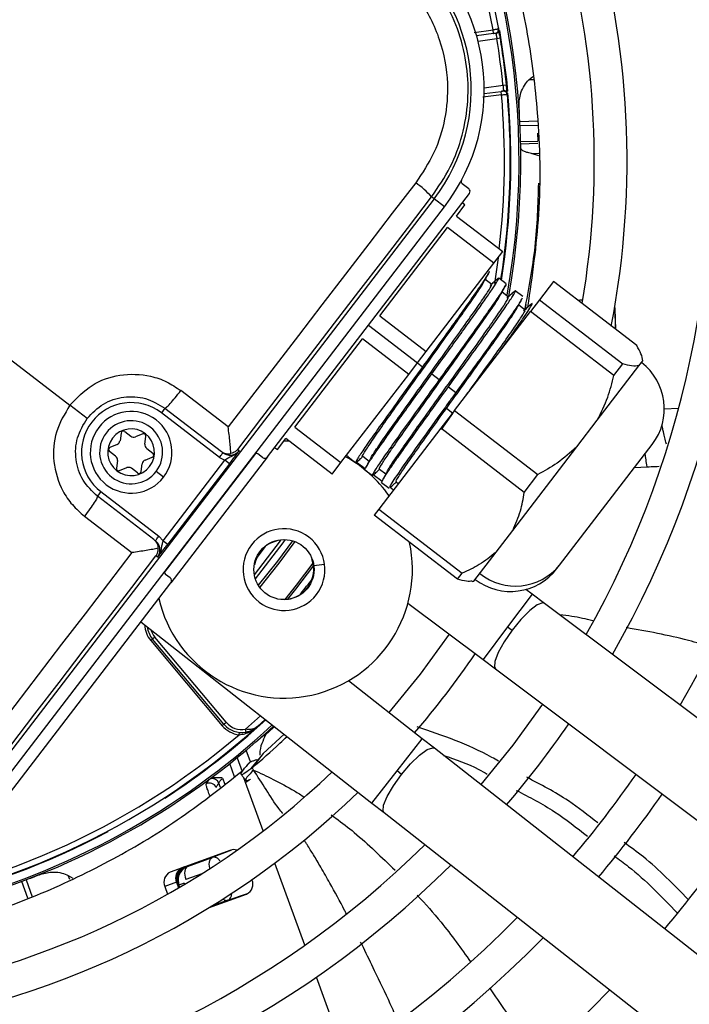
# Model space of a CAD drawing. Units: millimetres. Extents: x 5 to 415, y 3 to 291.
# Drawn here: x 127 to 130, y 246 to 250 of the extents above; entities that cross this region are included whole.
import ezdxf

# ---------------------------------------------------------------- set-up
doc = ezdxf.new("R2010")
doc.units = ezdxf.units.MM

msp = doc.modelspace()

# ---------------------------------------------------------------- linework, layer by layer
at = {"color": 8, "linetype": 'Continuous', "lineweight": 25}
for p, q in [((129.0067, 250.3632), (129.0871, 250.3738)), ((129.1138, 250.3801), (129.1115, 250.3797)), ((129.1038, 250.3357), (129.0234, 250.3251)), ((129.26, 250.1605), (129.2402, 250.1598)), ((129.0495, 250.1268), (129.1299, 250.1374)), ((129.1237, 250.0962), (129.0433, 250.0857)), ((129.2018, 249.9819), (129.2785, 249.9846)), ((129.2787, 249.9657), (129.2027, 249.9631)), ((129.205, 249.8959), (129.2795, 249.8985)), ((129.2797, 249.8874), (129.2052, 249.8848)), ((129.2512, 249.8456), (129.2827, 249.8467)), ((129.2264, 249.1788), (129.2297, 249.199)), ((129.225, 249.1773), (129.2264, 249.1788)), ((129.2264, 249.1788), (129.2267, 249.1788)), ((128.5534, 249.1104), (128.7637, 248.9491)), ((129.8206, 248.7524), (129.882, 248.7546)), ((127.6808, 248.0513), (128.0721, 248.5614)), ((129.693, 248.5011), (129.7467, 248.5042)), ((128.1117, 248.1633), (128.0755, 248.1162)), ((128.3107, 248.1104), (128.312, 248.1108)), ((128.3196, 248.0811), (128.3654, 248.0871)), ((128.178, 247.9363), (128.1782, 247.9376)), ((129.2544, 247.9594), (129.1493, 247.8194)), ((129.1493, 247.8194), (129.0443, 247.6794)), ((128.092, 247.4388), (128.0272, 247.3809)), ((128.6763, 247.2029), (128.7843, 247.3406)), ((127.9908, 247.2588), (128.0122, 247.2)), ((127.9802, 247.1773), (127.9597, 247.2338)), ((128.5683, 247.0652), (128.6763, 247.2029)), ((127.9293, 247.1723), (127.9388, 247.1461)), ((128.0276, 247.153), (128.0203, 247.1729)), ((127.9202, 247.1322), (127.9134, 247.1509)), ((128.1029, 246.9461), (128.0276, 247.153)), ((127.7793, 246.794), (127.776, 246.7953)), ((128.281, 246.4566), (128.153, 246.8085)), ((127.2746, 246.7375), (127.2682, 246.755)), ((127.8395, 246.7627), (127.7719, 246.7382)), ((127.0957, 246.6581), (127.0695, 246.7299)), ((127.0872, 246.7365), (127.1135, 246.6641)), ((127.7391, 246.71), (127.7377, 246.7095)), ((127.7417, 246.7031), (127.7391, 246.71)), ((127.7403, 246.7104), (127.7427, 246.7037)), ((127.7455, 246.7054), (127.7423, 246.7142)), ((127.7644, 246.7222), (127.7661, 246.7176)), ((127.9517, 246.6488), (127.8789, 246.6223)), ((128.4575, 245.9717), (128.3306, 246.3205))]:
    msp.add_line(p, q, dxfattribs=at)
at = {"color": 7, "linetype": 'Continuous', "lineweight": 25}
for p, q in [((129.0891, 250.359), (129.0871, 250.3738)), ((129.0891, 250.359), (129.0167, 250.3494)), ((129.0891, 250.359), (129.099, 250.3603)), ((129.1186, 250.3381), (129.1038, 250.3357)), ((129.2402, 250.1598), (129.2581, 250.1749)), ((129.0493, 250.1016), (129.1217, 250.1111)), ((129.1317, 250.1124), (129.1217, 250.1111)), ((129.1237, 250.0962), (129.1217, 250.1111)), ((129.1299, 250.1374), (129.1448, 250.1389)), ((129.2777, 249.9319), (129.2797, 249.8985)), ((129.2834, 249.8347), (129.2512, 249.8456)), ((125.911, 249.8145), (127.2751, 248.7678)), ((128.9543, 249.7166), (128.9829, 249.6947)), ((128.835, 249.6506), (126.8261, 247.0325)), ((128.1212, 248.5471), (128.9857, 249.6737)), ((128.835, 249.6506), (128.8239, 249.6591)), ((128.879, 249.6168), (128.835, 249.6506)), ((126.8701, 246.9988), (128.879, 249.6168)), ((128.9306, 249.5773), (128.9671, 249.6249)), ((128.9671, 249.6249), (128.9552, 249.634)), ((128.9306, 249.5773), (129.1289, 249.4251)), ((128.603, 249.1503), (128.8929, 249.5282)), ((129.0913, 249.376), (128.8929, 249.5282)), ((129.0913, 249.376), (129.1289, 249.4251)), ((128.8013, 248.9982), (129.0913, 249.376)), ((129.1437, 249.2877), (129.1117, 249.3123)), ((129.0817, 249.2848), (129.0542, 249.3059)), ((129.3458, 249.297), (129.2857, 249.2186)), ((129.7028, 249.0231), (129.3458, 249.297)), ((129.1531, 249.23), (129.1256, 249.2511)), ((129.2153, 249.2328), (129.1826, 249.2579)), ((129.2245, 249.1752), (129.197, 249.1963)), ((129.2857, 249.2186), (129.2476, 249.169)), ((129.2857, 249.2186), (129.6427, 248.9447)), ((129.459, 249.2171), (129.451, 249.2163)), ((129.4713, 249.2175), (129.459, 249.2171)), ((129.6117, 249.093), (129.61, 249.1845)), ((128.603, 249.1503), (128.8013, 248.9982)), ((128.9221, 248.7449), (129.2476, 249.169)), ((129.6046, 248.8951), (129.2476, 249.169)), ((129.6135, 249.0916), (129.6104, 249.18)), ((128.2378, 248.6743), (128.5277, 249.0522)), ((128.726, 248.9), (128.5277, 249.0522)), ((128.7637, 248.9491), (128.8013, 248.9982)), ((128.726, 248.9), (128.7637, 248.9491)), ((128.7637, 248.9491), (128.7855, 248.9323)), ((129.5335, 248.7039), (129.7122, 248.9368)), ((129.6046, 248.8951), (129.6427, 248.9447)), ((129.7122, 248.9368), (129.7285, 248.958)), ((129.7285, 248.958), (129.7288, 248.9584)), ((128.4361, 248.5221), (128.726, 248.9)), ((128.8252, 248.9019), (128.8569, 248.8775)), ((128.8966, 248.8471), (128.9283, 248.8228)), ((127.953, 248.6747), (127.7502, 248.8303)), ((127.349, 248.7111), (127.2751, 248.7678)), ((127.682, 248.7549), (127.6668, 248.7351)), ((127.9152, 248.5444), (127.6668, 248.7351)), ((127.682, 248.7549), (127.9237, 248.5694)), ((128.9221, 248.7449), (128.8638, 248.6689)), ((128.8669, 248.6635), (128.9157, 248.7317)), ((128.8872, 248.7536), (128.8774, 248.7523)), ((128.9157, 248.7317), (128.8872, 248.7536)), ((128.9221, 248.7449), (129.2791, 248.4709)), ((129.4454, 248.5891), (129.5335, 248.7039)), ((127.494, 248.6487), (127.4897, 248.6158)), ((127.51, 248.6553), (127.5363, 248.6351)), ((127.5868, 248.6452), (127.5562, 248.6325)), ((128.2378, 248.6743), (128.4361, 248.5221)), ((128.8638, 248.6689), (128.5985, 248.3231)), ((129.2208, 248.3949), (128.8638, 248.6689)), ((127.4775, 248.5999), (127.4468, 248.5872)), ((127.5962, 248.6017), (127.6006, 248.6346)), ((128.1636, 248.5776), (128.2001, 248.6252)), ((128.215, 248.6138), (128.1892, 248.6143)), ((128.3984, 248.473), (128.2001, 248.6252)), ((129.3724, 248.0832), (129.7689, 248.6)), ((127.4709, 248.5498), (127.4446, 248.57)), ((127.6039, 248.5832), (127.6302, 248.563)), ((127.9937, 248.5787), (128.0006, 248.5735)), ((128.1002, 248.5443), (128.0804, 248.5596)), ((128.1517, 248.5868), (128.1636, 248.5776)), ((128.4672, 248.5463), (128.4593, 248.5524)), ((129.1716, 248.2323), (129.4454, 248.5891)), ((127.4785, 248.5313), (127.4742, 248.4984)), ((127.5808, 248.4844), (127.5851, 248.5173)), ((127.5973, 248.5332), (127.628, 248.5459)), ((127.6742, 248.1879), (127.9386, 248.5323)), ((127.9584, 248.5171), (127.6941, 248.1726)), ((128.1212, 248.5471), (127.7073, 248.0076)), ((127.9152, 248.5444), (127.9386, 248.5323)), ((127.9584, 248.5171), (127.9386, 248.5323)), ((128.3984, 248.473), (128.4361, 248.5221)), ((128.4674, 248.5462), (128.4997, 248.5214)), ((128.5401, 248.4953), (128.5016, 248.5242)), ((128.529, 248.5495), (128.5565, 248.5284)), ((127.488, 248.4879), (127.5186, 248.5006)), ((127.5648, 248.4778), (127.5385, 248.498)), ((127.6762, 248.46), (127.6445, 248.4843)), ((128.5386, 248.4915), (128.5707, 248.4669)), ((128.6119, 248.4415), (128.5738, 248.47)), ((128.6003, 248.4946), (128.6278, 248.4735)), ((129.2208, 248.3949), (129.2791, 248.4709)), ((128.61, 248.4367), (128.6418, 248.4124)), ((128.6718, 248.4399), (128.682, 248.432)), ((127.408, 248.3979), (127.3928, 248.3781)), ((127.408, 248.3979), (127.6565, 248.2073)), ((128.661, 248.4046), (128.6463, 248.4156)), ((127.6346, 248.1926), (127.3928, 248.3781)), ((128.5985, 248.3231), (128.5782, 248.2967)), ((128.5985, 248.3231), (128.9555, 248.0492)), ((127.3376, 248.2927), (127.5405, 248.137)), ((128.9352, 248.0228), (128.5782, 248.2967)), ((129.0999, 248.1388), (129.1716, 248.2323)), ((127.6742, 248.1879), (127.6565, 248.2073)), ((127.6742, 248.1879), (127.6941, 248.1726)), ((128.1388, 248.1816), (128.1393, 248.1804)), ((128.1393, 248.1804), (128.1672, 248.1906)), ((129.0044, 248.0144), (129.0999, 248.1388)), ((127.6505, 248.1173), (127.6437, 248.1226)), ((128.0662, 248.0851), (128.0649, 248.0853)), ((128.9352, 248.0228), (128.9555, 248.0492)), ((129.361, 248.0684), (129.3724, 248.0832)), ((126.8428, 246.8811), (127.7073, 248.0076)), ((127.7045, 248.0287), (127.6847, 248.0439)), ((128.9974, 248.0134), (129.0044, 248.0144)), ((129.2544, 247.9594), (129.2278, 247.9793)), ((128.7228, 247.9206), (129.0443, 247.6794)), ((129.3076, 247.9194), (129.2544, 247.9594)), ((131.8151, 246.0378), (129.3076, 247.9194)), ((127.5794, 247.841), (128.5683, 247.0652)), ((129.1493, 247.8194), (129.1687, 247.8049)), ((127.6293, 247.7667), (127.6216, 247.7603)), ((127.6216, 247.7603), (127.9271, 247.3962)), ((127.6389, 247.7748), (127.6293, 247.7667)), ((127.9348, 247.4027), (127.6293, 247.7667)), ((127.9444, 247.4107), (127.6389, 247.7748)), ((129.0443, 247.6794), (129.0975, 247.6395)), ((129.0975, 247.6395), (131.6051, 245.7578)), ((128.7843, 247.3406), (128.4681, 247.5887)), ((128.112, 247.4232), (128.0781, 247.3924)), ((127.9271, 247.3962), (127.9348, 247.4027)), ((128, 247.3575), (128.0011, 247.3675)), ((128.1052, 247.3563), (128.0959, 247.3475)), ((128.1931, 247.3595), (128.1035, 247.2771)), ((128.1047, 247.3559), (128.108, 247.3521)), ((128.8366, 247.2995), (128.7843, 247.3406)), ((128.0491, 247.2411), (128.0306, 247.2917)), ((131.3032, 245.3644), (128.8366, 247.2995)), ((128.1006, 247.2733), (128.0482, 247.2109)), ((128.0792, 247.2462), (128.0553, 247.2157)), ((128.1035, 247.2771), (128.0792, 247.2462)), ((128.6953, 247.188), (128.6763, 247.2029)), ((127.8688, 247.1638), (127.8582, 247.1472)), ((128.5683, 247.0652), (128.6206, 247.0241)), ((128.6206, 247.0241), (131.0871, 245.089)), ((127.9637, 246.8636), (127.7047, 246.7693)), ((127.7793, 246.794), (127.8848, 246.8324)), ((127.9676, 246.8641), (127.8848, 246.8324)), ((127.2682, 246.755), (127.287, 246.7434)), ((127.7318, 246.726), (127.682, 246.7078)), ((127.682, 246.7078), (127.6938, 246.6754)), ((127.7318, 246.726), (127.7404, 246.7023)), ((127.7423, 246.7142), (127.7383, 246.7157)), ((127.7403, 246.7104), (127.7391, 246.71)), ((127.7644, 246.7222), (127.7423, 246.7142)), ((128.0548, 246.7371), (128.0547, 246.7376)), ((127.8692, 246.6163), (128.0321, 246.6756)), ((127.9517, 246.6488), (128.0352, 246.6777))]:
    msp.add_line(p, q, dxfattribs=at)
at = {"color": 8, "linetype": 'Continuous', "lineweight": 25, "flags": 128}
for points in [[(129.1153, 250.3712), (129.1447, 250.1622), (129.1497, 250.1124)], [(129.1092, 249.3993), (129.1007, 249.3384), (129.0929, 249.289)], [(128.0651, 248.0421), (128.1766, 248.1872), (128.1805, 248.1925)], [(128.0696, 248.0241), (128.1888, 248.1784), (128.1991, 248.1928)], [(128.2279, 248.1879), (128.1638, 248.1003), (128.0818, 247.9976)], [(128.2383, 248.1844), (128.1706, 248.0917), (128.0879, 247.9884)], [(128.1974, 247.937), (128.2462, 247.998), (128.3163, 248.0919)], [(128.3181, 248.0819), (128.2415, 247.9801), (128.2076, 247.9378)], [(128.2651, 247.963), (128.2645, 247.9612), (128.2645, 247.9596)], [(129.3076, 247.9194), (129.3001, 247.9217), (129.2766, 247.9134), (129.2441, 247.8889), (129.2066, 247.8512), (129.1687, 247.8049)], [(129.1687, 247.8049), (129.1348, 247.7554), (129.1091, 247.7089), (129.0947, 247.6709), (129.0932, 247.646), (129.0975, 247.6395)], [(128.6953, 247.188), (128.7343, 247.2335), (128.7725, 247.2703), (128.8055, 247.2941), (128.8292, 247.302), (128.8366, 247.2995)], [(128.6206, 247.0241), (128.6165, 247.0308), (128.6184, 247.0557), (128.6337, 247.0933), (128.6604, 247.1393), (128.6953, 247.188)], [(127.8747, 246.7853), (127.8746, 246.7858), (127.8728, 246.795), (127.8721, 246.8039), (127.8726, 246.8121), (127.8742, 246.8193), (127.8768, 246.8252), (127.8804, 246.8296), (127.8848, 246.8324)]]:
    msp.add_lwpolyline(points, dxfattribs=at)
at = {"color": 7, "linetype": 'Continuous', "lineweight": 25, "flags": 128}
for points in [[(129.1237, 250.0962), (129.1285, 250.0967), (129.1332, 250.0972), (129.1375, 250.0977), (129.1413, 250.0981), (129.1444, 250.0984), (129.1467, 250.0987), (129.1481, 250.0988), (129.1486, 250.0989)], [(128.756, 249.7196), (128.6557, 249.5892), (128.5553, 249.4587), (128.455, 249.3281), (128.3546, 249.1975), (128.2542, 249.0669), (128.1538, 248.9362), (128.0534, 248.8055), (127.953, 248.6747)], [(127.9937, 248.5787), (128.0975, 248.7139), (128.2013, 248.8491), (128.3051, 248.9842), (128.4089, 249.1193), (128.5127, 249.2544), (128.6165, 249.3893), (128.7202, 249.5243), (128.8239, 249.6591)], [(129.6104, 249.18), (129.6092, 249.1882), (129.6086, 249.19)], [(127.5405, 248.137), (127.4402, 248.0062), (127.3399, 247.8754), (127.2396, 247.7446), (127.1394, 247.6138), (127.0392, 247.4831), (126.9391, 247.3524), (126.839, 247.2217), (126.739, 247.091)], [(126.815, 247.0411), (126.9184, 247.1761), (127.0219, 247.3113), (127.1254, 247.4464), (127.229, 247.5816), (127.3326, 247.7168), (127.4363, 247.8521), (127.54, 247.9873), (127.6437, 248.1226)], [(128.8989, 247.7885), (128.775, 247.6169), (128.6413, 247.4528)], [(129.2992, 247.4881), (129.1717, 247.3125), (129.0351, 247.1438)], [(127.9348, 247.4027), (127.935, 247.4028), (127.9355, 247.4033), (127.9364, 247.404), (127.9376, 247.405), (127.939, 247.4062), (127.9407, 247.4076), (127.9425, 247.4091), (127.9444, 247.4107)], [(128.0295, 247.3686), (128.0294, 247.3688), (128.0293, 247.3695), (128.0291, 247.3707), (128.0288, 247.3722), (128.0284, 247.374), (128.0281, 247.3762), (128.0276, 247.3785), (128.0272, 247.3809)], [(128.1518, 247.3919), (128.1349, 247.3764), (128.108, 247.3521)], [(127.7793, 246.794), (127.7749, 246.7912), (127.7713, 246.7868), (127.7687, 246.7809), (127.7671, 246.7737), (127.7666, 246.7655), (127.7673, 246.7566), (127.7691, 246.7474), (127.7719, 246.7382)]]:
    msp.add_lwpolyline(points, dxfattribs=at)
at = {"color": 7, "linetype": 'Continuous', "lineweight": 25}
for centre, radius in [((125.911, 249.9145), 13.5024), ((125.911, 249.8145), 11.825), ((125.911, 249.8145), 11.8), ((125.911, 249.8145), 11.71), ((125.911, 249.8145), 11.685), ((128.1919, 248.0643), 0.1287)]:
    msp.add_circle(centre, radius, dxfattribs=at)
for centre, radius, start, end in [((125.911, 249.8145), 5.75, 328.33299, 46.66701), ((125.911, 249.8145), 5.61, 328.4636, 46.5364), ((125.911, 249.8145), 5.25, 328.8314, 46.1686), ((125.911, 249.8145), 5.11, 328.9886, 46.0114), ((125.911, 249.8145), 4.75, 329.4354, 45.5646), ((125.911, 249.8145), 4.61, 329.6281, 45.3719), ((125.911, 249.8145), 4.25, 330.1824, 44.8176), ((125.911, 249.8145), 4.11, 330.4244, 44.5756), ((125.911, 249.8145), 3.75, 349.1229, 43.8696), ((125.911, 249.8145), 3.61, 350.2422, 43.5566), ((125.911, 249.8145), 3.25, 9.9803, 42.6265), ((125.911, 249.8145), 3.295, 349.8396, 34.2339), ((128.2245, 250.1191), 0.825, 322.5, 52.5), ((128.2245, 250.1191), 0.7695, 322.5, 52.5), ((129.0971, 250.3751), 0.015, 277.5007, 9.9801), ((125.911, 249.8145), 3.235, 5.7286, 9.2714), ((125.911, 249.8145), 3.25, 7.5, 9.2714), ((125.911, 249.8145), 3.25, 5.7286, 7.5), ((129.1336, 250.0975), 0.015, 5.0197, 97.4993), ((125.911, 249.8145), 3.25, 351.0178, 5.0197), ((128.5598, 249.4308), 0.3491, 40.8369, 55.809), ((128.9604, 249.7245), 0.01, 151.6092, 232.4983), ((129.5706, 248.7522), 0.25, 322.5, 52.5), ((127.5374, 248.5665), 0.2125, 52.5, 232.5), ((127.5374, 248.5665), 0.175, 322.5, 142.5), ((127.5374, 248.5665), 0.135, 322.5, 142.5), ((127.5374, 248.5665), 0.175, 142.5, 322.5), ((127.5374, 248.5665), 0.135, 142.5, 322.5), ((127.5374, 248.5665), 0.1, 52.5, 232.5), ((127.5374, 248.5665), 0.1, 232.5, 52.5), ((127.5039, 248.6474), 0.01, 52.5, 172.5), ((127.5907, 248.6359), 0.01, 352.5, 112.5), ((127.4698, 248.6184), 0.02, 292.5, 352.5), ((127.5485, 248.651), 0.02, 232.5, 292.5), ((127.6161, 248.5991), 0.02, 172.5, 232.5), ((127.4506, 248.5779), 0.01, 112.5, 232.5), ((127.6241, 248.5551), 0.01, 292.5, 52.5), ((128.0743, 248.5516), 0.01, 52.5, 142.5), ((127.4587, 248.5339), 0.02, 352.5, 52.5), ((127.605, 248.5147), 0.02, 112.5, 172.5), ((128.1919, 248.0643), 0.55, 35.0424, 61.3904), ((127.4841, 248.4971), 0.01, 172.5, 292.5), ((127.5263, 248.4821), 0.02, 52.5, 112.5), ((127.5709, 248.4857), 0.01, 232.5, 352.5), ((128.1919, 248.0643), 0.175, 322.5, 142.5), ((128.1919, 248.0643), 0.55, 192.9788, 12.2157), ((128.1919, 248.0643), 0.1274, 114.3798, 170.6202), ((128.1919, 248.0643), 0.175, 142.5, 322.5), ((128.1919, 248.0643), 0.1274, 263.8114, 21.1886), ((127.6907, 248.0518), 0.01, 142.5, 232.5), ((129.1627, 248.2206), 0.25, 232.5, 322.5), ((129.1838, 248.237), 0.2433, 230.9065, 320.8125), ((127.7059, 247.831), 0.1, 186.4785, 220), ((125.911, 249.8145), 3.75, 319.2424, 325.7576), ((125.911, 249.8145), 3.25, 243.1808, 311.8192), ((125.911, 249.8145), 3.295, 256.7661, 312.754), ((128.0114, 247.4669), 0.11, 220, 264.0776), ((128.0114, 247.4669), 0.1, 220, 280.409), ((128.0114, 247.4669), 0.0875, 220, 280.4091), ((125.911, 249.8145), 4.25, 319.5533, 325.4467), ((125.911, 249.8145), 3.225, 244.6273, 310.3727), ((125.911, 249.8145), 3.61, 241.4434, 313.5566), ((127.8848, 247.1391), 0.0309, 22.4586, 101.7064), ((125.911, 249.8145), 4.61, 319.7354, 325.2646), ((127.8728, 247.1203), 0.0306, 21.9977, 118.5409), ((125.911, 249.8145), 3.75, 241.1304, 313.8696), ((125.911, 249.8145), 4.75, 319.7988, 325.2012), ((125.911, 249.8145), 3.2523, 266.9839, 298.0161), ((125.911, 249.8145), 4.11, 240.4244, 314.5756), ((127.9764, 246.8271), 0.0386, 69.3376, 109.2534), ((125.911, 249.8145), 5.11, 319.9457, 325.0543), ((125.911, 249.8145), 4.25, 240.1824, 314.8176), ((127.7743, 246.7452), 0.0467, 115.0878, 204.3131), ((127.7245, 246.727), 0.0467, 115.0878, 204.3131), ((126.5243, 246.2679), 1.294, 19.9987, 20.2458), ((128.0123, 246.7179), 0.0467, 295.0878, 24.3131), ((125.911, 249.8145), 4.61, 239.6281, 315.3719), ((125.911, 249.8145), 4.75, 239.4354, 315.5646), ((125.911, 249.8145), 5.11, 238.9886, 316.0114)]:
    msp.add_arc(centre, radius, start, end, dxfattribs=at)
at = {"color": 8, "linetype": 'Continuous', "lineweight": 25}
for centre, radius, start, end in [((125.911, 249.8145), 3.225, 9.988, 42.5541), ((125.911, 249.8145), 3.2877, 349.9183, 34.2339), ((125.911, 249.8145), 3.225, 353.2723, 5.012), ((125.911, 249.8145), 3.2523, 350.9624, 5.0864), ((125.9351, 249.851), 2.9989, 320.9828, 322.4431), ((127.7059, 247.831), 0.11, 181.5462, 220), ((127.7059, 247.831), 0.0875, 195.2423, 220), ((125.911, 249.8145), 3.2523, 302.9839, 312.6332), ((125.911, 249.8145), 3.2877, 256.7661, 312.7335), ((127.7935, 246.7363), 0.0623, 120.0441, 182.3024), ((127.7971, 246.737), 0.0625, 117.7335, 199.9829), ((127.7287, 246.7338), 0.00248, 301.0301, 359.6212), ((127.9471, 246.6712), 0.0229, 225.1184, 281.4462)]:
    msp.add_arc(centre, radius, start, end, dxfattribs=at)
at = {"color": 7, "linetype": 'Continuous', "lineweight": 25}
for centre, major_axis, ratio, start_param, end_param in [((124.6658, 249.7485), (-0.2184, 6.2546), 0.725707, 4.724367, 4.733765), ((128.9738, 249.6828), (0.0119, -0.0091), 0.999962, 0, 1.570796), ((128.1093, 248.5562), (0.0119, -0.0091), 0.999962, 4.712389, 6.283185), ((127.6954, 248.0168), (0.0119, -0.0091), 0.999962, 0, 1.570796), ((127.8012, 246.7355), (0.0626, 0.0011), 0.997248, 2.24116, 3.471313), ((125.4635, 250.9784), (5.881, 2.1405), 0.725707, 4.724367, 4.733765)]:
    msp.add_ellipse(centre, major_axis=major_axis, ratio=ratio, start_param=start_param, end_param=end_param, dxfattribs=at)
at = {"color": 8, "linetype": 'Continuous', "lineweight": 25}
for centre, major_axis, ratio, start_param, end_param in [((127.8012, 246.7355), (0.0626, 0.0011), 0.997248, 1.910016, 2.24116), ((127.9306, 246.7076), (-0.0206, 0.059), 0.540313, 3.156513, 4.033093)]:
    msp.add_ellipse(centre, major_axis=major_axis, ratio=ratio, start_param=start_param, end_param=end_param, dxfattribs=at)
at = {"color": 7, "linetype": 'Continuous', "lineweight": 25}
for points, knots in [([(129.2367, 249.188), (129.2557, 249.3203), (129.2953, 249.5962), (129.2872, 249.9881), (129.2405, 250.357), (129.1649, 250.6916), (129.0856, 250.9081), (129.0459, 251.0165)], [0, 0, 0, 0, 0.215183, 0.448664, 0.632199, 0.815912, 1, 1, 1, 1]), ([(128.8239, 249.6591), (128.8524, 249.7009), (128.9081, 249.7828), (128.9592, 249.9236), (128.9837, 250.0694), (128.9787, 250.2182), (128.945, 250.3633), (128.8837, 250.4979), (128.7978, 250.6208), (128.7228, 250.6854), (128.6845, 250.7185)], [0, 0, 0, 0, 0.1277493, 0.2498514, 0.3756992, 0.4998636, 0.624092, 0.7499841, 0.8721647, 1, 1, 1, 1]), ([(128.6345, 250.6424), (128.6823, 250.599), (128.7778, 250.5121), (128.8653, 250.3361), (128.899, 250.1584), (128.8854, 249.9927), (128.8405, 249.846), (128.7841, 249.7618), (128.756, 249.7196)], [0, 0, 0, 0, 0.186856, 0.373304, 0.559555, 0.706139, 0.852945, 1, 1, 1, 1]), ([(129.1118, 250.3777), (129.1116, 250.3777), (129.1111, 250.3776), (129.1074, 250.3771), (129.1028, 250.3763), (129.0983, 250.3756), (129.093, 250.3748), (129.0891, 250.3742), (129.0871, 250.3738)], [0, 0, 0, 0, 0.2002179, 0.4331407, 0.5624817, 0.7000757, 0.845917, 1, 1, 1, 1]), ([(129.1122, 250.3694), (129.1117, 250.368), (129.1107, 250.3652), (129.1076, 250.3618), (129.1037, 250.3593), (129.1008, 250.3587), (129.0994, 250.3584)], [0, 0, 0, 0, 0.2557254, 0.5157359, 0.7673137, 1, 1, 1, 1]), ([(129.1033, 250.3619), (129.1045, 250.3628), (129.1069, 250.3646), (129.1092, 250.3687), (129.1104, 250.3731), (129.1101, 250.3761), (129.1099, 250.3775)], [0, 0, 0, 0, 0.255721, 0.515732, 0.767312, 1, 1, 1, 1]), ([(129.1117, 250.3717), (129.1116, 250.3713), (129.1116, 250.3707), (129.1117, 250.3681), (129.112, 250.3646), (129.1123, 250.3615), (129.1124, 250.36)], [0, 0, 0, 0, 0.256438, 0.508386, 0.756153, 1, 1, 1, 1]), ([(129.1186, 250.3381), (129.1176, 250.3439), (129.1157, 250.3556), (129.1134, 250.3686), (129.1121, 250.3764), (129.1119, 250.3773), (129.1118, 250.3777)], [0, 0, 0, 0, 0.281058, 0.560999, 0.779815, 1, 1, 1, 1]), ([(129.1153, 250.3521), (129.1151, 250.3543), (129.1146, 250.3587), (129.1139, 250.3648), (129.1131, 250.3703), (129.1126, 250.3732), (129.1124, 250.3746)], [0, 0, 0, 0, 0.237674, 0.483582, 0.73771, 1, 1, 1, 1]), ([(129.0891, 250.3592), (129.0899, 250.3593), (129.0916, 250.3596), (129.0939, 250.3599), (129.0962, 250.3602), (129.0974, 250.3603), (129.098, 250.3604)], [0, 0, 0, 0, 0.25005, 0.50001, 0.750006, 1, 1, 1, 1]), ([(129.0949, 250.3608), (129.0956, 250.3608), (129.097, 250.3606), (129.0981, 250.3604), (129.0986, 250.3603), (129.0985, 250.3603), (129.0985, 250.3603)], [0, 0, 0, 0, 0.351566, 0.674743, 0.969721, 1, 1, 1, 1]), ([(129.1018, 250.3609), (129.1022, 250.3611), (129.103, 250.3614), (129.1034, 250.3619), (129.1032, 250.3621), (129.1031, 250.3622)], [0, 0, 0, 0, 0.37606, 0.785056, 1, 1, 1, 1]), ([(129.199, 250.0407), (129.199, 250.0409), (129.199, 250.0416), (129.1988, 250.0444), (129.1983, 250.0656), (129.2029, 250.0983), (129.2189, 250.1361), (129.2335, 250.1524), (129.2402, 250.1598)], [0, 0, 0, 0, 0.004685, 0.016921, 0.064395, 0.498928, 0.772709, 1, 1, 1, 1]), ([(129.1307, 250.112), (129.1301, 250.1119), (129.1289, 250.1118), (129.1266, 250.1115), (129.1243, 250.1112), (129.1226, 250.111), (129.1218, 250.1108)], [0, 0, 0, 0, 0.249994, 0.499989, 0.74995, 1, 1, 1, 1]), ([(129.1311, 250.1123), (129.1311, 250.1123), (129.1312, 250.1123), (129.1308, 250.112), (129.1297, 250.1116), (129.1285, 250.1111), (129.1278, 250.1108)], [0, 0, 0, 0, 0.030281, 0.325259, 0.648435, 1, 1, 1, 1]), ([(129.1315, 250.1143), (129.133, 250.1144), (129.1359, 250.1145), (129.1403, 250.1132), (129.1442, 250.1107), (129.1459, 250.1082), (129.1468, 250.107)], [0, 0, 0, 0, 0.2326863, 0.4842641, 0.7442746, 1, 1, 1, 1]), ([(129.1361, 250.1116), (129.1362, 250.1117), (129.1363, 250.112), (129.1358, 250.1124), (129.1349, 250.1125), (129.1345, 250.1125)], [0, 0, 0, 0, 0.214952, 0.623944, 1, 1, 1, 1]), ([(129.1467, 250.0986), (129.1464, 250.1), (129.1459, 250.103), (129.1437, 250.1069), (129.1404, 250.1102), (129.1376, 250.1113), (129.1362, 250.1119)], [0, 0, 0, 0, 0.232688, 0.484268, 0.744278, 1, 1, 1, 1]), ([(129.1445, 250.1162), (129.1448, 250.1146), (129.1453, 250.1116), (129.1459, 250.1081), (129.1465, 250.1056), (129.1467, 250.1049), (129.1468, 250.1046)], [0, 0, 0, 0, 0.243642, 0.491339, 0.743353, 1, 1, 1, 1]), ([(129.1486, 250.0989), (129.1485, 250.0996), (129.1484, 250.1011), (129.1474, 250.1118), (129.1462, 250.125), (129.1452, 250.1342), (129.1448, 250.1389)], [0, 0, 0, 0, 0.278862, 0.557745, 0.777375, 1, 1, 1, 1]), ([(129.1483, 250.102), (129.1481, 250.1034), (129.1479, 250.1063), (129.1472, 250.1119), (129.1463, 250.118), (129.1456, 250.1224), (129.1452, 250.1245)], [0, 0, 0, 0, 0.26229, 0.516418, 0.762326, 1, 1, 1, 1]), ([(129.2512, 249.8456), (129.2442, 249.8471), (129.2289, 249.8502), (129.2096, 249.8586), (129.2068, 249.8663), (129.2049, 249.8712)], [0, 0, 0, 0, 0.227459, 0.501521, 1, 1, 1, 1]), ([(129.2817, 249.7179), (129.2787, 249.6276), (129.2728, 249.4453), (129.239, 249.2649), (129.2219, 249.1738)], [0, 0, 0, 0, 0.4953, 1, 1, 1, 1]), ([(129.0698, 249.3399), (129.0707, 249.3399), (129.073, 249.3401), (129.0577, 249.3154), (129.0265, 249.269), (128.9799, 249.2026), (128.9219, 249.1215), (128.8558, 249.0296), (128.8089, 248.9648), (128.7855, 248.9323)], [0, 0, 0, 0, 0.083349, 0.236124, 0.388899, 0.541674, 0.69445, 0.847225, 1, 1, 1, 1]), ([(128.8252, 248.9019), (128.8443, 248.9284), (128.8827, 248.9815), (128.9379, 249.0581), (128.9887, 249.1288), (129.0329, 249.191), (129.0687, 249.2424), (129.0949, 249.2811), (129.1098, 249.3052), (129.1142, 249.3152), (129.1079, 249.3098), (129.105, 249.3074)], [0, 0, 0, 0, 0.113342, 0.226685, 0.340027, 0.453369, 0.566712, 0.680054, 0.793396, 0.906739, 1, 1, 1, 1]), ([(129.051, 249.2996), (129.0542, 249.3058), (129.0606, 249.3181), (129.0669, 249.3304), (129.0701, 249.3366)], [0, 0, 0, 0, 0.499741, 1, 1, 1, 1]), ([(128.5294, 248.55), (128.5292, 248.5499), (128.5247, 248.5462), (128.5349, 248.5639), (128.5616, 248.605), (128.608, 248.672), (128.6683, 248.757), (128.738, 248.8542), (128.8118, 248.9569), (128.8841, 249.0574), (128.9492, 249.1487), (129.0017, 249.2236), (129.0378, 249.2767), (129.046, 249.2914), (129.0498, 249.2981)], [0, 0, 0, 0, 0.0038026, 0.0956237, 0.1874447, 0.2792658, 0.3710868, 0.4629079, 0.5547289, 0.64655, 0.7383711, 0.8301921, 0.9220132, 1, 1, 1, 1]), ([(128.5622, 248.5379), (128.5629, 248.5397), (128.5654, 248.546), (128.5912, 248.5847), (128.6362, 248.6497), (128.6968, 248.7352), (128.7665, 248.8323), (128.8403, 248.935), (128.9126, 249.0356), (128.9775, 249.1267), (129.0308, 249.2025), (129.0662, 249.2551), (129.0834, 249.2827), (129.0802, 249.2817), (129.0791, 249.2814)], [0, 0, 0, 0, 0.036456, 0.128434, 0.220412, 0.312389, 0.404367, 0.496345, 0.588323, 0.680301, 0.772279, 0.864257, 0.956235, 1, 1, 1, 1]), ([(129.1434, 249.2879), (129.1424, 249.2845), (129.1403, 249.2777), (129.1114, 249.2338), (129.0657, 249.1682), (129.0049, 249.0827), (128.9336, 248.9837), (128.8825, 248.9129), (128.8569, 248.8775)], [0, 0, 0, 0, 0.166664, 0.333342, 0.49997, 0.666659, 0.833325, 1, 1, 1, 1]), ([(129.1059, 249.3085), (129.1008, 249.3039), (129.0907, 249.2946), (129.0805, 249.2853), (129.0754, 249.2807)], [0, 0, 0, 0, 0.5002768, 1, 1, 1, 1]), ([(129.1223, 249.2447), (129.1255, 249.2508), (129.1319, 249.2631), (129.1382, 249.2755), (129.1414, 249.2816)], [0, 0, 0, 0, 0.499723, 1, 1, 1, 1]), ([(128.6011, 248.4956), (128.6007, 248.4953), (128.5962, 248.4917), (128.6072, 248.5105), (128.6343, 248.5523), (128.6817, 248.6205), (128.7422, 248.7057), (128.8124, 248.8035), (128.8862, 248.9062), (128.9582, 249.0064), (129.0231, 249.0974), (129.0748, 249.1712), (129.11, 249.2231), (129.1175, 249.2367), (129.1208, 249.2427)], [0, 0, 0, 0, 0.00725, 0.099141, 0.191033, 0.282925, 0.374816, 0.466708, 0.5586, 0.650492, 0.742383, 0.834275, 0.926167, 1, 1, 1, 1]), ([(128.6336, 248.483), (128.6345, 248.4852), (128.6375, 248.4922), (128.6639, 248.5319), (128.7099, 248.5982), (128.7708, 248.684), (128.8408, 248.7817), (128.9147, 248.8844), (128.9867, 248.9846), (129.0514, 249.0754), (129.1038, 249.1501), (129.1388, 249.2021), (129.155, 249.2284), (129.1516, 249.2271), (129.1505, 249.2266)], [0, 0, 0, 0, 0.0409843, 0.1327953, 0.2246063, 0.3164173, 0.4082283, 0.5000393, 0.5918504, 0.6836614, 0.7754724, 0.8672834, 0.9590944, 1, 1, 1, 1]), ([(128.8966, 248.8471), (128.9221, 248.8825), (128.9733, 248.9532), (129.0446, 249.0523), (129.1053, 249.1376), (129.1515, 249.2039), (129.1785, 249.2454), (129.1874, 249.2622), (129.1783, 249.2537), (129.1748, 249.2505)], [0, 0, 0, 0, 0.151095, 0.302158, 0.453244, 0.604317, 0.755417, 0.906474, 1, 1, 1, 1]), ([(129.1774, 249.2538), (129.1723, 249.2492), (129.1622, 249.2399), (129.152, 249.2306), (129.1469, 249.226)], [0, 0, 0, 0, 0.500252, 1, 1, 1, 1]), ([(129.1938, 249.1901), (129.197, 249.1962), (129.2034, 249.2085), (129.2097, 249.2208), (129.2129, 249.227)], [0, 0, 0, 0, 0.499736, 1, 1, 1, 1]), ([(128.8872, 248.7536), (128.9116, 248.7875), (128.9604, 248.8553), (129.0325, 248.9557), (129.0967, 249.0458), (129.1481, 249.1191), (129.1821, 249.1693), (129.189, 249.1822), (129.1921, 249.1878)], [0, 0, 0, 0, 0.173369, 0.346684, 0.520019, 0.693364, 0.866706, 1, 1, 1, 1]), ([(129.2103, 249.2234), (129.2096, 249.2218), (129.2074, 249.216), (129.1822, 249.1783), (129.1373, 249.1136), (129.0762, 249.0279), (129.005, 248.9289), (128.9539, 248.8581), (128.9283, 248.8228)], [0, 0, 0, 0, 0.071279, 0.257014, 0.442775, 0.628503, 0.814264, 1, 1, 1, 1]), ([(129.1137, 248.9945), (129.1193, 249.0024), (129.142, 249.034), (129.1754, 249.0811), (129.2116, 249.1329), (129.2376, 249.1715), (129.2526, 249.1956), (129.257, 249.2056), (129.2507, 249.2002), (129.2479, 249.1978)], [0, 0, 0, 0, 0.053921, 0.216441, 0.378961, 0.541482, 0.704002, 0.866522, 1, 1, 1, 1]), ([(129.2488, 249.199), (129.2437, 249.1943), (129.2335, 249.185), (129.2233, 249.1758), (129.2182, 249.1711)], [0, 0, 0, 0, 0.499784, 1, 1, 1, 1]), ([(128.9708, 248.8083), (128.9768, 248.8166), (129.0071, 248.8588), (129.061, 248.9338), (129.125, 249.0237), (129.1772, 249.0981), (129.211, 249.1486), (129.2267, 249.1742), (129.2231, 249.1725), (129.222, 249.172)], [0, 0, 0, 0, 0.043543, 0.220789, 0.398056, 0.575333, 0.752606, 0.929878, 1, 1, 1, 1]), ([(129.7285, 248.958), (129.727, 248.9674), (129.7244, 248.985), (129.7097, 249.0109), (129.7028, 249.0231)], [0, 0, 0, 0, 0.531334, 1, 1, 1, 1]), ([(128.7855, 248.9323), (128.7599, 248.8969), (128.7088, 248.8262), (128.6375, 248.7271), (128.5768, 248.6418), (128.5306, 248.5755), (128.5035, 248.534), (128.4947, 248.5172), (128.5038, 248.5257), (128.5073, 248.529)], [0, 0, 0, 0, 0.150964, 0.301894, 0.452864, 0.603807, 0.754755, 0.905694, 1, 1, 1, 1]), ([(129.7122, 248.9368), (129.7028, 248.9357), (129.685, 248.9337), (129.6562, 248.9412), (129.6427, 248.9447)], [0, 0, 0, 0, 0.531334, 1, 1, 1, 1]), ([(127.2751, 248.7678), (127.3049, 248.7989), (127.3642, 248.8606), (127.49, 248.9042), (127.6022, 248.9005), (127.6903, 248.8707), (127.7302, 248.8438), (127.7502, 248.8303)], [0, 0, 0, 0, 0.240759, 0.477908, 0.728107, 0.863923, 1, 1, 1, 1]), ([(128.5416, 248.4992), (128.5418, 248.4997), (128.5429, 248.503), (128.5562, 248.5236), (128.5814, 248.5611), (128.6175, 248.6128), (128.6617, 248.6749), (128.7124, 248.7457), (128.7676, 248.8223), (128.806, 248.8753), (128.8252, 248.9019)], [0, 0, 0, 0, 0.023861, 0.16331, 0.302758, 0.442206, 0.581655, 0.721103, 0.860552, 1, 1, 1, 1]), ([(129.5335, 248.7039), (129.5497, 248.7363), (129.5803, 248.7972), (129.5968, 248.8639), (129.6046, 248.8951)], [0, 0, 0, 0, 0.531334, 1, 1, 1, 1]), ([(128.8569, 248.8775), (128.8313, 248.8422), (128.7802, 248.7714), (128.7089, 248.6723), (128.6481, 248.587), (128.602, 248.5207), (128.5749, 248.4793), (128.5661, 248.4624), (128.5751, 248.4709), (128.5786, 248.4741)], [0, 0, 0, 0, 0.151147, 0.302311, 0.453469, 0.604636, 0.755785, 0.906945, 1, 1, 1, 1]), ([(127.349, 248.7111), (127.3708, 248.7336), (127.4144, 248.7788), (127.5059, 248.8075), (127.6015, 248.8032), (127.6551, 248.771), (127.682, 248.7549)], [0, 0, 0, 0, 0.249477, 0.49924, 0.749418, 1, 1, 1, 1]), ([(128.9283, 248.8228), (128.9187, 248.8095), (128.9017, 248.7859), (128.8848, 248.7626), (128.8774, 248.7523)], [0, 0, 0, 0, 0.559933, 1, 1, 1, 1]), ([(127.2751, 248.7678), (127.2527, 248.7307), (127.2083, 248.6572), (127.1991, 248.5242), (127.2318, 248.4171), (127.2833, 248.34), (127.3195, 248.3085), (127.3376, 248.2927)], [0, 0, 0, 0, 0.2422307, 0.479589, 0.7288079, 0.864138, 1, 1, 1, 1]), ([(128.8774, 248.7523), (128.8424, 248.7038), (128.7724, 248.6067), (128.6925, 248.494), (128.6448, 248.4237), (128.6453, 248.4192), (128.6455, 248.4172)], [0, 0, 0, 0, 0.2655478, 0.5310956, 0.7966434, 1, 1, 1, 1]), ([(128.6737, 248.4424), (128.6729, 248.4419), (128.6689, 248.4394), (128.6813, 248.4603), (128.7111, 248.5053), (128.7585, 248.5732), (128.8182, 248.6573), (128.8642, 248.7215), (128.8872, 248.7536)], [0, 0, 0, 0, 0.051191, 0.240953, 0.430719, 0.620475, 0.810211, 1, 1, 1, 1]), ([(127.3928, 248.3781), (127.3703, 248.3998), (127.3254, 248.4433), (127.2964, 248.5346), (127.3006, 248.6304), (127.3328, 248.6842), (127.349, 248.7111)], [0, 0, 0, 0, 0.25059, 0.500791, 0.750551, 1, 1, 1, 1]), ([(127.9644, 248.5609), (127.964, 248.568), (127.9632, 248.5826), (127.9597, 248.6204), (127.9557, 248.6528), (127.953, 248.6747)], [0, 0, 0, 0, 0.233136, 0.480051, 1, 1, 1, 1]), ([(127.9237, 248.5694), (127.9298, 248.5657), (127.9416, 248.5585), (127.9569, 248.5601), (127.9644, 248.5609)], [0, 0, 0, 0, 0.50944, 1, 1, 1, 1]), ([(127.9305, 248.5643), (127.9339, 248.562), (127.9403, 248.5578), (127.9529, 248.554), (127.9655, 248.5535), (127.9773, 248.5564), (127.9894, 248.5618), (127.9961, 248.5688), (128.0006, 248.5735)], [0, 0, 0, 0, 0.156543, 0.292241, 0.500275, 0.630078, 0.756818, 1, 1, 1, 1]), ([(128.0006, 248.5735), (127.9959, 248.5683), (127.9864, 248.558), (127.9688, 248.549), (127.9528, 248.5418), (127.9432, 248.5354), (127.9386, 248.5323)], [0, 0, 0, 0, 0.278983, 0.562183, 0.790523, 1, 1, 1, 1]), ([(127.9584, 248.5171), (127.9639, 248.5243), (127.9746, 248.5383), (127.9892, 248.5579), (127.9964, 248.5677), (128.0006, 248.5735)], [0, 0, 0, 0, 0.301956, 0.5894, 1, 1, 1, 1]), ([(127.9937, 248.5787), (127.9905, 248.5752), (127.9828, 248.5669), (127.9712, 248.5631), (127.9644, 248.5609)], [0, 0, 0, 0, 0.422406, 1, 1, 1, 1]), ([(129.4454, 248.5891), (129.4183, 248.5651), (129.3674, 248.5198), (129.3073, 248.4865), (129.2791, 248.4709)], [0, 0, 0, 0, 0.531334, 1, 1, 1, 1]), ([(128.5045, 248.5255), (128.5097, 248.5302), (128.5181, 248.5379), (128.5266, 248.5456), (128.53, 248.5487)], [0, 0, 0, 0, 0.604046, 1, 1, 1, 1]), ([(128.5597, 248.5348), (128.5566, 248.5286), (128.5503, 248.5164), (128.5439, 248.5042), (128.5408, 248.4981)], [0, 0, 0, 0, 0.499737, 1, 1, 1, 1]), ([(128.5758, 248.4706), (128.5809, 248.4753), (128.5894, 248.483), (128.5979, 248.4908), (128.6013, 248.4938)], [0, 0, 0, 0, 0.603832, 1, 1, 1, 1]), ([(128.6311, 248.4798), (128.6279, 248.4737), (128.6216, 248.4614), (128.6152, 248.4492), (128.6121, 248.4431)], [0, 0, 0, 0, 0.499725, 1, 1, 1, 1]), ([(128.6475, 248.4161), (128.6526, 248.4208), (128.661, 248.4284), (128.6695, 248.4361), (128.6728, 248.4391)], [0, 0, 0, 0, 0.60657, 1, 1, 1, 1]), ([(129.1716, 248.2323), (129.1839, 248.2595), (129.2069, 248.3106), (129.2164, 248.368), (129.2208, 248.3949)], [0, 0, 0, 0, 0.531334, 1, 1, 1, 1]), ([(127.6346, 248.1926), (127.6396, 248.1878), (127.6497, 248.1783), (127.6521, 248.1631), (127.6533, 248.1555)], [0, 0, 0, 0, 0.500813, 1, 1, 1, 1]), ([(127.6505, 248.1173), (127.6539, 248.1228), (127.659, 248.1312), (127.6611, 248.1442), (127.6608, 248.1564), (127.657, 248.1684), (127.6501, 248.1796), (127.6444, 248.1847), (127.6413, 248.1874)], [0, 0, 0, 0, 0.243196, 0.369932, 0.499722, 0.707668, 0.84339, 1, 1, 1, 1]), ([(127.6742, 248.1879), (127.6726, 248.183), (127.669, 248.1725), (127.6662, 248.1557), (127.6622, 248.136), (127.6546, 248.1238), (127.6505, 248.1173)], [0, 0, 0, 0, 0.192969, 0.422649, 0.696394, 1, 1, 1, 1]), ([(127.6505, 248.1173), (127.657, 248.1253), (127.666, 248.1365), (127.6827, 248.1579), (127.6904, 248.1679), (127.6941, 248.1726)], [0, 0, 0, 0, 0.574979, 0.800128, 1, 1, 1, 1]), ([(127.6533, 248.1555), (127.6459, 248.154), (127.6309, 248.1509), (127.5931, 248.1445), (127.5615, 248.14), (127.5405, 248.137)], [0, 0, 0, 0, 0.248816, 0.499495, 1, 1, 1, 1]), ([(127.6437, 248.1226), (127.6462, 248.1265), (127.6522, 248.1361), (127.6529, 248.1483), (127.6533, 248.1555)], [0, 0, 0, 0, 0.41364, 1, 1, 1, 1]), ([(129.0999, 248.1388), (129.0768, 248.1199), (129.0333, 248.0844), (128.9803, 248.0604), (128.9555, 248.0492)], [0, 0, 0, 0, 0.531334, 1, 1, 1, 1]), ([(128.9972, 248.0147), (128.99, 248.014), (128.9742, 248.0125), (128.9489, 248.0192), (128.9352, 248.0228)], [0, 0, 0, 0, 0.462693, 1, 1, 1, 1]), ([(129.5146, 247.8454), (129.4849, 247.8524), (129.4382, 247.8633), (129.3905, 247.8684), (129.3731, 247.8703)], [0, 0, 0, 0, 0.635361, 1, 1, 1, 1]), ([(130.0231, 247.7316), (129.9902, 247.7417), (129.8706, 247.7783), (129.7473, 247.8), (129.658, 247.8158)], [0, 0, 0, 0, 0.275236, 1, 1, 1, 1]), ([(128.0781, 247.3924), (128.0739, 247.3893), (128.0658, 247.3834), (128.0515, 247.3801), (128.0385, 247.3795), (128.0308, 247.3804), (128.0272, 247.3809)], [0, 0, 0, 0, 0.319809, 0.615513, 0.820857, 1, 1, 1, 1]), ([(128.0295, 247.3686), (128.0396, 247.3713), (128.0578, 247.3763), (128.0718, 247.3874), (128.0781, 247.3924)], [0, 0, 0, 0, 0.55509, 1, 1, 1, 1]), ([(129.1101, 247.2444), (129.1007, 247.2498), (128.99, 247.3134), (128.8713, 247.354), (128.7626, 247.391)], [0, 0, 0, 0, 0.085057, 1, 1, 1, 1]), ([(128.0553, 247.2157), (128.0959, 247.2505), (128.1474, 247.2945), (128.195, 247.3405), (128.2051, 247.3502)], [0, 0, 0, 0, 0.788944, 1, 1, 1, 1]), ([(128.1131, 247.3558), (128.1074, 247.3442), (128.0961, 247.321), (128.0877, 247.2907), (128.0886, 247.2717), (128.0887, 247.2705)], [0, 0, 0, 0, 0.485033, 0.96774, 1, 1, 1, 1]), ([(128.0773, 247.2455), (128.0786, 247.2481), (128.0802, 247.2511), (128.0667, 247.2474), (128.0606, 247.2453), (128.0546, 247.2431), (128.0497, 247.2413), (128.0472, 247.2403), (128.046, 247.2399)], [0, 0, 0, 0, 0.6769161, 0.7878944, 0.8730844, 0.9404945, 0.9706236, 1, 1, 1, 1]), ([(128.8756, 247.2689), (128.9268, 247.2518), (128.9908, 247.2304), (129.0505, 247.1959), (129.0625, 247.189)], [0, 0, 0, 0, 0.799642, 1, 1, 1, 1]), ([(128.0482, 247.2108), (128.0374, 247.2025), (128.0138, 247.1843), (128.0054, 247.187), (128.0163, 247.2082), (128.0381, 247.2311), (128.0433, 247.2369), (128.0452, 247.2391)], [0, 0, 0, 0, 0.154397, 0.338316, 0.577872, 0.838709, 1, 1, 1, 1]), ([(128.0461, 247.2401), (128.0459, 247.2401), (128.0457, 247.24), (128.042, 247.2365), (128.0366, 247.2305), (128.0274, 247.2197), (128.0173, 247.2079), (128.0105, 247.2)], [0, 0, 0, 0, 0.2238396, 0.422811, 0.5798008, 0.7165925, 1, 1, 1, 1]), ([(128.0482, 247.2109), (128.0495, 247.2118), (128.0518, 247.2134), (128.0543, 247.215), (128.0553, 247.2157)], [0, 0, 0, 0, 0.5599825, 1, 1, 1, 1]), ([(128.0616, 247.2064), (128.0606, 247.2079), (128.0585, 247.2111), (128.0564, 247.2142), (128.0553, 247.2157)], [0, 0, 0, 0, 0.500192, 1, 1, 1, 1]), ([(125.8588, 246.4168), (126.0055, 246.4228), (126.2984, 246.4348), (126.7252, 246.5237), (127.1071, 246.6519), (127.4433, 246.8112), (127.7383, 246.9863), (127.9197, 247.1287), (128.0105, 247.2)], [0, 0, 0, 0, 0.186908, 0.373474, 0.559864, 0.706381, 0.853041, 1, 1, 1, 1]), ([(127.8785, 247.1694), (127.8766, 247.1685), (127.8732, 247.167), (127.8701, 247.1648), (127.8688, 247.1639)], [0, 0, 0, 0, 0.559892, 1, 1, 1, 1]), ([(127.9293, 247.1723), (127.9266, 247.1725), (127.9214, 247.1729), (127.9123, 247.1736), (127.9019, 247.1738), (127.89, 247.173), (127.8824, 247.1706), (127.8785, 247.1694)], [0, 0, 0, 0, 0.152757, 0.304592, 0.528186, 0.758521, 1, 1, 1, 1]), ([(127.9134, 247.1509), (127.9142, 247.1527), (127.9155, 247.1556), (127.9196, 247.1612), (127.9239, 247.1664), (127.9275, 247.1703), (127.9293, 247.1723)], [0, 0, 0, 0, 0.3367367, 0.5568468, 0.7780873, 1, 1, 1, 1]), ([(128.0089, 247.1879), (128.0119, 247.1841), (128.0183, 247.1761), (128.0242, 247.1676), (128.0273, 247.1631)], [0, 0, 0, 0, 0.473363, 1, 1, 1, 1]), ([(128.0286, 247.1641), (128.0284, 247.1635), (128.0269, 247.159), (128.0359, 247.1619), (128.0426, 247.1646), (128.0438, 247.165)], [0, 0, 0, 0, 0.112434, 0.841442, 1, 1, 1, 1]), ([(129.5359, 246.9802), (129.4945, 247.0127), (129.3983, 247.0884), (129.2919, 247.1439), (129.2313, 247.1755)], [0, 0, 0, 0, 0.42961, 1, 1, 1, 1]), ([(127.9012, 247.1317), (127.9035, 247.1353), (127.9076, 247.1416), (127.9116, 247.1481), (127.9134, 247.1509)], [0, 0, 0, 0, 0.560007, 1, 1, 1, 1]), ([(129.1869, 247.1194), (129.2423, 247.0907), (129.349, 247.0356), (129.4455, 246.9595), (129.4919, 246.923)], [0, 0, 0, 0, 0.519474, 1, 1, 1, 1]), ([(129.9229, 246.6523), (129.861, 246.7162), (129.7748, 246.8053), (129.6764, 246.8761), (129.6486, 246.8961)], [0, 0, 0, 0, 0.718032, 1, 1, 1, 1]), ([(129.6055, 246.8388), (129.6263, 246.8237), (129.7238, 246.7534), (129.8091, 246.6647), (129.8761, 246.5949)], [0, 0, 0, 0, 0.213878, 1, 1, 1, 1]), ([(127.1422, 246.7573), (127.1424, 246.7574), (127.1431, 246.7577), (127.1457, 246.7586), (127.1657, 246.7657), (127.1982, 246.7714), (127.2391, 246.7679), (127.2591, 246.759), (127.2682, 246.755)], [0, 0, 0, 0, 0.004681, 0.016914, 0.064386, 0.498928, 0.772709, 1, 1, 1, 1]), ([(127.7312, 246.7338), (127.7319, 246.7321), (127.733, 246.7295), (127.7355, 246.7231), (127.7372, 246.7188), (127.738, 246.7165), (127.7383, 246.7157)], [0, 0, 0, 0, 0.467916, 0.729901, 0.907207, 1, 1, 1, 1])]:
    msp.add_open_spline(points, degree=3, knots=knots, dxfattribs=at)
at = {"color": 8, "linetype": 'Continuous', "lineweight": 25}
for points, knots in [([(129.0994, 250.3582), (129.0995, 250.3581), (129.0996, 250.3573), (129.1007, 250.3521), (129.1022, 250.3442), (129.1032, 250.3385), (129.1038, 250.3357)], [0, 0, 0, 0, 0.038559, 0.411515, 0.705678, 1, 1, 1, 1]), ([(129.1299, 250.1374), (129.1302, 250.1338), (129.1307, 250.1265), (129.1313, 250.1183), (129.1315, 250.1156), (129.1315, 250.1145)], [0, 0, 0, 0, 0.37307, 0.745548, 1, 1, 1, 1]), ([(129.8297, 248.6018), (129.8289, 248.6046), (129.8235, 248.6239), (129.818, 248.6447), (129.8122, 248.6776), (129.8108, 248.6857)], [0, 0, 0, 0, 0.111311, 0.78201, 1, 1, 1, 1]), ([(129.7467, 248.5042), (129.7453, 248.5146), (129.7421, 248.5377), (129.7397, 248.5523), (129.7385, 248.5603)], [0, 0, 0, 0, 0.449606, 1, 1, 1, 1]), ([(129.7467, 248.5042), (129.7589, 248.5048), (129.7761, 248.5057), (129.7932, 248.5063), (129.7982, 248.5065)], [0, 0, 0, 0, 0.709812, 1, 1, 1, 1]), ([(128.2651, 247.963), (128.2638, 247.9614), (128.2621, 247.9593), (128.2603, 247.9571), (128.2599, 247.9566)], [0, 0, 0, 0, 0.766287, 1, 1, 1, 1]), ([(128, 247.3575), (128.0082, 247.3587), (128.0248, 247.3611), (128.0444, 247.3686), (128.0544, 247.3759), (128.0579, 247.3785)], [0, 0, 0, 0, 0.385969, 0.780903, 1, 1, 1, 1]), ([(128.0616, 247.2064), (128.0546, 247.1991), (128.0408, 247.1848), (128.027, 247.1691), (128.028, 247.166), (128.0286, 247.1641)], [0, 0, 0, 0, 0.2783555, 0.5494447, 1, 1, 1, 1]), ([(128.0616, 247.2064), (128.0896, 247.1934), (128.1487, 247.1659), (128.2215, 247.1271), (128.2653, 247.0994), (128.2797, 247.0904)], [0, 0, 0, 0, 0.377496, 0.796261, 1, 1, 1, 1]), ([(128.1874, 247.0206), (128.1816, 247.0275), (128.1558, 247.0585), (128.1165, 247.1214), (128.0797, 247.1783), (128.0616, 247.2064)], [0, 0, 0, 0, 0.127824, 0.569225, 1, 1, 1, 1]), ([(128.0488, 247.167), (128.0475, 247.1662), (128.042, 247.1628), (128.0338, 247.1572), (128.0276, 247.153)], [0, 0, 0, 0, 0.240023, 1, 1, 1, 1]), ([(127.8737, 247.0973), (127.8733, 247.0984), (127.8696, 247.1081), (127.8647, 247.1225), (127.8593, 247.1395), (127.8586, 247.1445), (127.8582, 247.1471)], [0, 0, 0, 0, 0.036711, 0.335379, 0.658011, 1, 1, 1, 1]), ([(128.3942, 247.0142), (128.401, 247.0095), (128.4348, 246.986), (128.5293, 246.9114), (128.6104, 246.8328), (128.6674, 246.7775)], [0, 0, 0, 0, 0.0694671, 0.3446675, 1, 1, 1, 1]), ([(128.459, 246.5911), (128.4565, 246.596), (128.4338, 246.6403), (128.3973, 246.7072), (128.3526, 246.786), (128.32, 246.8409), (128.2977, 246.8765), (128.284, 246.8974), (128.2797, 246.9037), (128.2779, 246.9063)], [0, 0, 0, 0, 0.044559, 0.406432, 0.623515, 0.790878, 0.936361, 0.973555, 1, 1, 1, 1]), ([(127.918, 246.8176), (127.9154, 246.8207), (127.9086, 246.8286), (127.8965, 246.834), (127.8887, 246.833), (127.8848, 246.8324)], [0, 0, 0, 0, 0.238905, 0.618375, 1, 1, 1, 1]), ([(127.7299, 246.7317), (127.7305, 246.7307), (127.7316, 246.7287), (127.7338, 246.7237), (127.7355, 246.7196), (127.7361, 246.718)], [0, 0, 0, 0, 0.386535, 0.770127, 1, 1, 1, 1]), ([(128.7629, 246.6714), (128.7974, 246.6332), (128.8793, 246.5426), (128.9502, 246.4428), (128.9912, 246.3851)], [0, 0, 0, 0, 0.421829, 1, 1, 1, 1]), ([(128.6788, 246.1372), (128.6683, 246.1602), (128.636, 246.2307), (128.5869, 246.3337), (128.5445, 246.4216), (128.5242, 246.4622), (128.5203, 246.47)], [0, 0, 0, 0, 0.205145, 0.62879, 0.92857, 1, 1, 1, 1]), ([(129.0715, 246.2736), (129.1173, 246.2071), (129.185, 246.1085), (129.2495, 246.0081), (129.2704, 245.9755)], [0, 0, 0, 0, 0.675265, 1, 1, 1, 1])]:
    msp.add_open_spline(points, degree=3, knots=knots, dxfattribs=at)
at = {"color": 7, "linetype": 'Continuous', "lineweight": 25}
for points in [[(128.61, 248.4367), (128.6104, 248.4388), (128.6112, 248.4429), (128.6271, 248.4682), (128.653, 248.5065), (128.6889, 248.558), (128.7331, 248.6201), (128.7838, 248.6909), (128.839, 248.7675), (128.8774, 248.8206), (128.8966, 248.8471)], [(127.682, 248.7549), (127.6838, 248.7555), (127.6874, 248.7566), (127.7038, 248.7736), (127.7258, 248.799), (127.7421, 248.8199), (127.7502, 248.8303)], [(127.9152, 248.5444), (127.9172, 248.547), (127.9212, 248.5522), (127.9263, 248.5588), (127.9298, 248.5634), (127.9302, 248.564), (127.9305, 248.5643)], [(127.3928, 248.3781), (127.3927, 248.3762), (127.3926, 248.3725), (127.3805, 248.3522), (127.3616, 248.3244), (127.3456, 248.3032), (127.3376, 248.2927)], [(127.6413, 248.1874), (127.6415, 248.1877), (127.642, 248.1883), (127.6455, 248.1929), (127.6505, 248.1995), (127.6545, 248.2047), (127.6565, 248.2073)]]:
    msp.add_open_spline(points, degree=3, dxfattribs=at)

doc.saveas('drawing.dxf')
